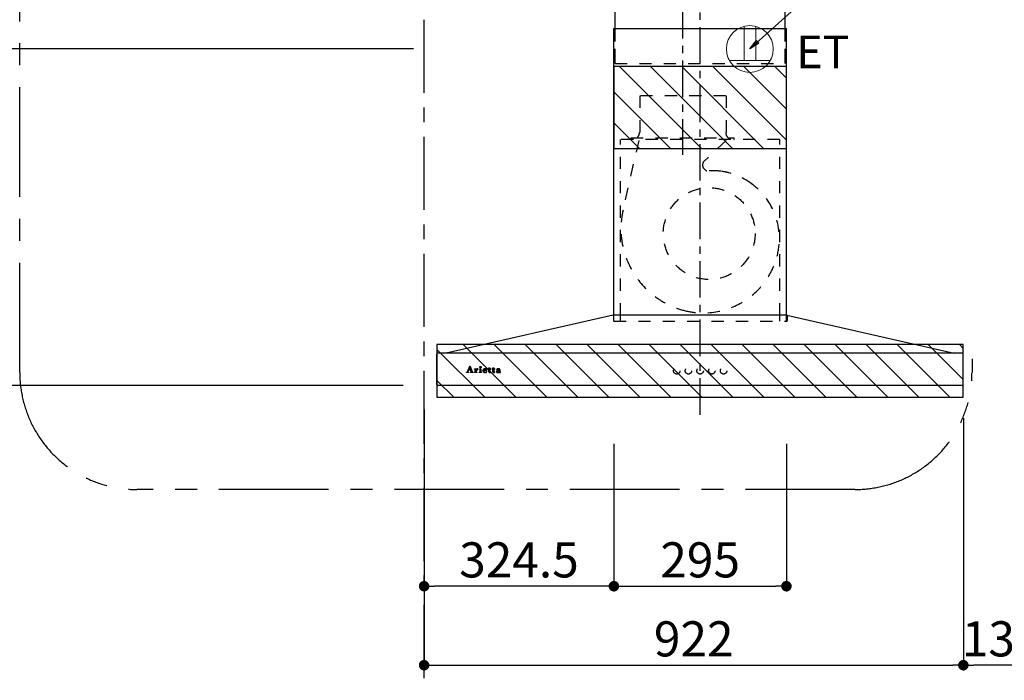
# Model space of a CAD drawing. Extents: x 84007 to 110129, y -10810 to -2410.
# Drawn here: x 98822 to 100506, y -7761 to -6632 of the extents above; entities that cross this region are included whole.
import ezdxf

# ---------------------------------------------------------------- set-up
doc = ezdxf.new("R2010")
doc.units = 0
doc.header["$LTSCALE"] = 50
doc.header["$MEASUREMENT"] = 0
for name, pattern in [('CENTER', [2, 1.25, -0.25, 0.25, -0.25]), ('HIDDEN', [0.375, 0.25, -0.125]), ('STYLE_03', [0.416641, 0.208282, -0.208359])]:
    doc.linetypes.add(name, pattern=pattern)
doc.layers.get('0').update_dxf_attribs({"linetype": 'CONTINUOUS'})
for name, color, linetype in [('111-壁仕上', 3, 'CONTINUOUS'), ('150-機器', 8, 'CONTINUOUS'), ('160-文字', 254, 'CONTINUOUS'), ('166-寸法B', 11, 'CONTINUOUS'), ('180-補助', 161, 'CONTINUOUS'), ('A0', 7, 'CONTINUOUS')]:
    doc.layers.add(name, color=color, linetype=linetype)
doc.styles.add('KH001', font='txt')
doc.styles.add('ＭＳ ゴシック', font='txt', dxfattribs={"height": 10})
doc.dimstyles.new('KH1xx030', dxfattribs={"dimscale": 30, "dimtxt": 2, "dimasz": 0.6, "dimexe": 0.3, "dimexo": 1.2, "dimgap": 0.5, "dimtad": 3, "dimdec": 1, "dimdsep": 46, "dimlunit": 6, "dimtxsty": 'KH001', "dimblk": 'DOT', "dimcen": 1, "dimdle": 1, "dimclrd": 256, "dimclre": 256, "dimclrt": 256, "dimadec": 0, "dimazin": 0, "dimtfac": 1, "dimtdec": 1, "dimtix": 1, "dimtmove": 2, "dimatfit": 3, "dimldrblk": 'CLOSEDBLANK', "dimfxl": 1, "dimtolj": 1, "dimtzin": 0, "dimlwd": -1, "dimlwe": -1, "dimarcsym": 0})

# ---------------------------------------------------------------- blocks, each defined once
blk = doc.blocks.new('_Dot')
at = {"color": 0, "linetype": 'ByBlock', "lineweight": -2}
blk.add_line((-0.5, 0), (-1, 0), dxfattribs=at)
at = {"color": 0, "linetype": 'ByBlock', "const_width": 0.5}
blk.add_lwpolyline([(-0.25, 0, 1), (0.25, 0, 1)], format="xyb", close=True, dxfattribs=at)
blk = doc.blocks.new('*D86')
at = {"layer": '166-寸法B', "transparency": 16777216}
for p, q in [((98726.2, -6539), (98726.2, -6521)), ((99495.9, -6557), (98717.2, -6557)), ((98726.2, -6682), (98726.2, -6557)), ((99495.9, -6682), (98717.2, -6682)), ((98726.2, -6700), (98726.2, -6718))]:
    blk.add_line(p, q, dxfattribs=at)
at = {"layer": '166-寸法B', "transparency": 16777216, "xscale": 18, "yscale": 18, "zscale": 18}
for p, rotation in [((98726.2, -6557), 270), ((98726.2, -6682), 90)]:
    blk.add_blockref('_Dot', p, dxfattribs=dict(at, rotation=rotation))
at = {"layer": '166-寸法B', "transparency": 16777216, "insert": (98681.2, -6619.5), "char_height": 60, "attachment_point": 5, "rotation": 90, "style": 'KH001'}
blk.add_mtext('\\A1;125', dxfattribs=at)
blk = doc.blocks.new('_ClosedBlank')
at = {"color": 0, "linetype": 'ByBlock', "lineweight": -2}
for p, q in [((-1, 0.167), (0, 0)), ((-1, 0.167), (-1, -0.167)), ((0, 0), (-1, -0.167))]:
    blk.add_line(p, q, dxfattribs=at)
blk = doc.blocks.new('*D90')
at = {"layer": '166-寸法B', "transparency": 16777216}
for p, q in [((99477.9, -7257), (98500.3, -7257)), ((98509.3, -8079), (98509.3, -7275)), ((99493.3, -8097), (98500.3, -8097))]:
    blk.add_line(p, q, dxfattribs=at)
at = {"layer": '166-寸法B', "transparency": 16777216, "xscale": 18, "yscale": 18, "zscale": 18}
for p, rotation in [((98509.3, -7257), 90), ((98509.3, -8097), 270)]:
    blk.add_blockref('_Dot', p, dxfattribs=dict(at, rotation=rotation))
at = {"layer": '166-寸法B', "transparency": 16777216, "insert": (98459.3, -7677), "char_height": 60, "attachment_point": 5, "rotation": 90, "style": 'KH001'}
blk.add_mtext('\\A1;840(790)', dxfattribs=at)
blk = doc.blocks.new('*D91')
at = {"layer": '166-寸法B', "transparency": 16777216}
for p, q in [((99504.3, -6557), (98500.3, -6557)), ((98509.3, -7239), (98509.3, -6575)), ((99477.9, -7257), (98500.3, -7257))]:
    blk.add_line(p, q, dxfattribs=at)
at = {"layer": '166-寸法B', "transparency": 16777216, "xscale": 18, "yscale": 18, "zscale": 18}
for p, rotation in [((98509.3, -6557), 90), ((98509.3, -7257), 270)]:
    blk.add_blockref('_Dot', p, dxfattribs=dict(at, rotation=rotation))
at = {"layer": '166-寸法B', "transparency": 16777216, "insert": (98464.3, -6907), "char_height": 60, "attachment_point": 5, "rotation": 90, "style": 'KH001'}
blk.add_mtext('\\A1;700', dxfattribs=at)
blk = doc.blocks.new('*D97')
at = {"layer": '166-寸法B', "transparency": 16777216}
for p, q in [((99513.9, -7298), (99513.9, -7744)), ((100435.9, -7313), (100435.9, -7744)), ((99531.9, -7735), (100417.9, -7735))]:
    blk.add_line(p, q, dxfattribs=at)
at = {"layer": '166-寸法B', "transparency": 16777216, "xscale": 18, "yscale": 18, "zscale": 18, "rotation": 180}
blk.add_blockref('_Dot', (99513.9, -7735), dxfattribs=at)
at = {"layer": '166-寸法B', "transparency": 16777216, "xscale": 18, "yscale": 18, "zscale": 18}
blk.add_blockref('_Dot', (100435.9, -7735), dxfattribs=at)
at = {"layer": '166-寸法B', "transparency": 16777216, "insert": (99974.9, -7690), "char_height": 60, "attachment_point": 5, "style": 'KH001'}
blk.add_mtext('\\A1;922', dxfattribs=at)
blk = doc.blocks.new('*D103')
at = {"layer": '166-寸法B', "transparency": 16777216}
for p, q in [((100435.9, -7313), (100435.9, -7744)), ((100566.9, -7590), (100566.9, -7744)), ((100548.9, -7735), (100453.9, -7735))]:
    blk.add_line(p, q, dxfattribs=at)
at = {"layer": '166-寸法B', "transparency": 16777216, "xscale": 18, "yscale": 18, "zscale": 18, "rotation": 180}
blk.add_blockref('_Dot', (100435.9, -7735), dxfattribs=at)
at = {"layer": '166-寸法B', "transparency": 16777216, "xscale": 18, "yscale": 18, "zscale": 18}
blk.add_blockref('_Dot', (100566.9, -7735), dxfattribs=at)
at = {"layer": '166-寸法B', "transparency": 16777216, "insert": (100501.4, -7690), "char_height": 60, "attachment_point": 5, "style": 'KH001'}
blk.add_mtext('\\A1;131', dxfattribs=at)
blk = doc.blocks.new('*D126')
at = {"layer": '166-寸法B', "linetype": 'ByBlock', "transparency": 16777216}
for p, q in [((99838.4, -7357), (99838.4, -7609)), ((100133.4, -7357), (100133.4, -7609)), ((99856.4, -7600), (100115.4, -7600))]:
    blk.add_line(p, q, dxfattribs=at)
at = {"layer": '166-寸法B', "transparency": 16777216, "xscale": 18, "yscale": 18, "zscale": 18, "rotation": 180}
blk.add_blockref('_Dot', (99838.4, -7600), dxfattribs=at)
at = {"layer": '166-寸法B', "transparency": 16777216, "xscale": 18, "yscale": 18, "zscale": 18}
blk.add_blockref('_Dot', (100133.4, -7600), dxfattribs=at)
at = {"layer": '166-寸法B', "transparency": 16777216, "insert": (99985.9, -7555), "char_height": 60, "attachment_point": 5, "style": 'KH001'}
blk.add_mtext('\\A1;295', dxfattribs=at)
blk = doc.blocks.new('*D127')
at = {"layer": '166-寸法B', "linetype": 'ByBlock', "transparency": 16777216}
for p, q in [((99513.9, -7357), (99513.9, -7609)), ((99838.4, -7357), (99838.4, -7609)), ((99820.4, -7600), (99531.9, -7600))]:
    blk.add_line(p, q, dxfattribs=at)
at = {"layer": '166-寸法B', "transparency": 16777216, "xscale": 18, "yscale": 18, "zscale": 18, "rotation": 180}
blk.add_blockref('_Dot', (99513.9, -7600), dxfattribs=at)
at = {"layer": '166-寸法B', "transparency": 16777216, "xscale": 18, "yscale": 18, "zscale": 18}
blk.add_blockref('_Dot', (99838.4, -7600), dxfattribs=at)
at = {"layer": '166-寸法B', "transparency": 16777216, "insert": (99676.1, -7555), "char_height": 60, "attachment_point": 5, "style": 'KH001'}
blk.add_mtext('\\A1;324.5', dxfattribs=at)

msp = doc.modelspace()

# ---------------------------------------------------------------- hatches: boundary and pattern name
at = {"layer": '180-補助'}
h = msp.add_hatch(dxfattribs=at)
h.set_pattern_fill('ANSI31', color=13, scale=300, style=0)
h.set_pattern_definition([(135, (594762.313, -6934.192), (26.5165043, 26.5165043), [])])
h.paths.add_polyline_path([(100133.36, -6711.95), (99838.36, -6711.95), (99838.36, -6851.95), (100133.36, -6851.95)])
h = msp.add_hatch(dxfattribs=at)
h.set_pattern_fill('ANSI31', color=13, scale=300, style=0)
h.set_pattern_definition([(135, (594762.813, -7359.19), (26.5165043, 26.5165043), [])])
h.paths.add_polyline_path([(100435.86, -7186.95), (99535.86, -7186.95), (99535.86, -7276.95), (100435.86, -7276.95)])

# ---------------------------------------------------------------- linework, layer by layer
at = {"layer": '111-壁仕上', "color": 253, "linetype": 'CENTER', "ltscale": 2}
msp.add_line((99513.86, -8956.95), (99513.86, -4764.5), dxfattribs=at)
at = {"layer": '150-機器', "color": 161, "linetype": 'CENTER'}
for p, q in [((99985.86, -7306.95), (99985.86, -6547.51)), ((99955.86, -6601.76), (99955.86, -6862.92))]:
    msp.add_line(p, q, dxfattribs=at)
at = {"layer": '150-機器', "color": 6, "linetype": 'Continuous'}
for p, q in [((99840.36, -6646.95), (99840.36, -6556.95)), ((100131.36, -6646.95), (100131.36, -6556.95)), ((99838.36, -7136.95), (99838.36, -6646.95)), ((99838.36, -6646.95), (100133.36, -6646.95)), ((100133.36, -7136.95), (100133.36, -6646.95)), ((99837.36, -7136.95), (99551.48, -7201.63)), ((100134.36, -7136.95), (99837.36, -7136.95)), ((100134.36, -7136.95), (100420.23, -7201.63)), ((99535.86, -7255.25), (99535.86, -7203.65)), ((99537.56, -7201.95), (99537.63, -7201.95)), ((100434.08, -7201.95), (99537.63, -7201.95)), ((99551.48, -7201.63), (99551.3, -7201.67)), ((100420.23, -7201.63), (100420.41, -7201.67)), ((100434.16, -7201.95), (100434.08, -7201.95)), ((100435.86, -7255.25), (100435.86, -7203.65)), ((100434.16, -7256.95), (99537.56, -7256.95))]:
    msp.add_line(p, q, dxfattribs=at)
at = {"layer": '150-機器', "linetype": 'HIDDEN', "ltscale": 2}
for p, q in [((99840.36, -6706.95), (99840.36, -6646.95)), ((100131.36, -6706.95), (100131.36, -6646.95))]:
    msp.add_line(p, q, dxfattribs=at)
at = {"layer": '150-機器', "color": 161, "linetype": 'STYLE_03', "ltscale": 2}
for p, q in [((99840.36, -6706.95), (100131.36, -6706.95)), ((100029.66, -6761.95), (99882.06, -6761.95)), ((99882.56, -6761.95), (99882.56, -6824.95)), ((100030.16, -6761.95), (100030.16, -6824.95)), ((99867.86, -6836.35), (99867.86, -6833.95)), ((99867.86, -6833.95), (100043.86, -6833.95)), ((100043.86, -6836.35), (100043.86, -6833.95)), ((100121.86, -6836.95), (99849.86, -6836.95)), ((99849.86, -7136.95), (99849.86, -6836.95)), ((99880.77, -6838.15), (99853.98, -6957.27)), ((100030.27, -6838.15), (99993.16, -6873.14)), ((100121.86, -7136.95), (100121.86, -6836.95)), ((99837.86, -7137.84), (99837.86, -7146.15)), ((99838.36, -7146.95), (99838.36, -7136.95)), ((99849.86, -7146.95), (99849.86, -7136.95)), ((100121.86, -7146.95), (100121.86, -7136.95)), ((100133.36, -7146.95), (100133.36, -7136.95)), ((100134.85, -7138.07), (100134.85, -7146.15)), ((99838.66, -7146.95), (100134.05, -7146.95)), ((99586.36, -7234.67), (99586.36, -7234.27)), ((99586.36, -7234.27), (99587.45, -7234.27)), ((99589.95, -7234.67), (99586.36, -7234.67)), ((99587.94, -7233.95), (99591.97, -7224.24)), ((99589.7, -7231.02), (99588.55, -7233.91)), ((99588.79, -7234.27), (99589.95, -7234.27)), ((99593.23, -7231.02), (99589.7, -7231.02)), ((99591.53, -7226.48), (99589.87, -7230.55)), ((99589.87, -7230.55), (99593.07, -7230.55)), ((99589.95, -7234.27), (99589.95, -7234.67)), ((99593.07, -7230.55), (99591.53, -7226.48)), ((99591.97, -7224.24), (99592.43, -7224.24)), ((99592.43, -7224.24), (99596.19, -7233.93)), ((99592.95, -7234.67), (99592.95, -7234.27)), ((99592.95, -7234.27), (99594.08, -7234.27)), ((99597.6, -7234.67), (99592.95, -7234.67)), ((99594.32, -7233.91), (99593.23, -7231.02)), ((99596.68, -7234.27), (99597.6, -7234.27)), ((99597.6, -7234.27), (99597.6, -7234.67)), ((99600, -7234.67), (99600, -7234.32)), ((99600, -7234.32), (99600.7, -7234.32)), ((99604.04, -7234.67), (99600, -7234.67)), ((99600.04, -7229.09), (99600.04, -7228.77)), ((99601.23, -7229.09), (99600.04, -7229.09)), ((99601.23, -7233.79), (99601.23, -7229.09)), ((99602.65, -7228.63), (99602.65, -7230.14)), ((99602.69, -7231.32), (99602.69, -7233.79)), ((99603.22, -7234.32), (99604.04, -7234.32)), ((99604.04, -7234.32), (99604.04, -7234.67)), ((99608.3, -7234.67), (99608.3, -7234.32)), ((99608.3, -7234.32), (99609.02, -7234.32)), ((99612.04, -7234.67), (99608.3, -7234.67)), ((99608.37, -7229.09), (99608.37, -7228.77)), ((99608.37, -7228.77), (99608.72, -7228.77)), ((99609.55, -7229.09), (99608.37, -7229.09)), ((99609.55, -7233.79), (99609.55, -7229.09)), ((99610.97, -7228.63), (99610.97, -7233.79)), ((99611.49, -7234.32), (99612.04, -7234.32)), ((99612.04, -7234.32), (99612.04, -7234.67)), ((99616.15, -7231.25), (99616.15, -7231.7)), ((99621.36, -7231.25), (99616.15, -7231.25)), ((99616.21, -7230.81), (99619.14, -7230.81)), ((99620.9, -7232.76), (99621.31, -7232.76)), ((99623.76, -7229.09), (99623.76, -7228.77)), ((99623.76, -7228.77), (99624.8, -7228.77)), ((99624.8, -7229.09), (99623.76, -7229.09)), ((99624.8, -7228.77), (99624.8, -7226.89)), ((99624.8, -7233.61), (99624.8, -7229.09)), ((99626.19, -7226.84), (99626.19, -7228.77)), ((99626.19, -7228.77), (99627.84, -7228.77)), ((99626.19, -7229.62), (99626.19, -7233.46)), ((99627.84, -7229.09), (99626.72, -7229.09)), ((99627.84, -7228.77), (99627.84, -7229.09)), ((99627.9, -7233.76), (99628.19, -7233.95)), ((99630.59, -7229.09), (99630.59, -7228.77)), ((99630.59, -7228.77), (99631.64, -7228.77)), ((99631.64, -7229.09), (99630.59, -7229.09)), ((99631.64, -7228.77), (99631.64, -7226.89)), ((99631.64, -7233.61), (99631.64, -7229.09)), ((99633.03, -7226.84), (99633.03, -7228.77)), ((99633.03, -7228.77), (99634.68, -7228.77)), ((99633.03, -7229.62), (99633.03, -7233.46)), ((99634.68, -7229.09), (99633.56, -7229.09)), ((99634.68, -7228.77), (99634.68, -7229.09)), ((99634.73, -7233.76), (99635.03, -7233.95)), ((99642.03, -7231.23), (99642.03, -7229.78)), ((99642.03, -7233.03), (99642.03, -7231.58)), ((99643.47, -7230.25), (99643.47, -7233.64)), ((99644.49, -7233.67), (99644.79, -7233.67))]:
    msp.add_line(p, q, dxfattribs=at)
for centre, radius in [((100001.32, -6997.45), 78.5), ((99610.31, -7225.6), 1.15), ((99945.84, -7231.95), 5.5), ((99965.84, -7231.95), 5.5), ((99985.86, -7231.95), 5.5), ((100005.86, -7231.95), 5.5), ((100025.86, -7231.95), 5.5)]:
    msp.add_circle(centre, radius, dxfattribs=at)
for centre, radius, start, end in [((99870.86, -6824.95), 11.2, 306.52749, 0), ((100040.86, -6824.95), 11.2, 180, 233.47251), ((99868.46, -6836.35), 0.6, 180, 270), ((100043.26, -6836.35), 0.6, 270, 360), ((100000.02, -6880.42), 10, 133.31904, 274.31173), ((100008.48, -6992.6), 102.5, 82.5286, 94.31173), ((100008.48, -6992.6), 102.5, 75, 81.75339), ((100004.85, -7006.12), 116.5, 52.63949, 75), ((100004.85, -7006.12), 116.5, 345, 52.63949), ((99994.96, -6988.98), 144.5, 167.32357, 255), ((99991.33, -7002.5), 130.5, 255, 345), ((99837.06, -7137.84), 0.8, 0, 102.74823), ((100135.65, -7138.07), 0.8, 77.25177, 180), ((99838.66, -7146.15), 0.8, 180.00001, 270), ((100134.05, -7146.15), 0.8, 270, 359.99999), ((99587.45, -7233.74), 0.527, 270, 337.45964), ((99588.79, -7234.01), 0.263, 158.24822, 270), ((99594.08, -7234.01), 0.263, 270, 20.64009), ((99596.68, -7233.74), 0.527, 201.15684, 270), ((99600.06, -7204.89), 23.88, 269.95641, 273.25275), ((99600.7, -7233.78), 0.533, 270.27284, 314.71892), ((99600.69, -7233.79), 0.533, 315.29387, 359.72428), ((99599.91, -7202.6), 26.17, 273.29788, 276.01816), ((99606.51, -7232.51), 4.52, 138.11739, 148.41178), ((99604.86, -7231.33), 2.17, 159.72306, 179.64399), ((99603.22, -7233.79), 0.533, 180.26921, 224.71264), ((99605.6, -7231.66), 2.98, 142.26236, 158.73056), ((99603.22, -7233.78), 0.533, 225.27413, 269.73411), ((99605.33, -7231.48), 2.96, 124.35761, 137.5947), ((99605.8, -7231.78), 3.22, 136.19345, 142.77928), ((99604.91, -7230.9), 1.96, 126.79517, 136.64283), ((99604.85, -7230.83), 2.16, 90.67447, 123.72495), ((99604.48, -7230.31), 1.23, 114.70186, 127.25015), ((99604.31, -7229.9), 0.784, 90.31271, 115.71805), ((99604.31, -7229.18), 0.0663, 41.16658, 94.18792), ((99604.98, -7229.48), 0.642, 166.31281, 179.03863), ((99604.84, -7229.47), 0.502, 179.62566, 203.30186), ((99604.24, -7229.21), 0.139, 355.20091, 30.34133), ((99604, -7229.21), 0.37, 341.90424, 358.39775), ((99604.98, -7229.38), 0.667, 205.41463, 231.73661), ((99605.11, -7229.2), 0.886, 232.18461, 270.26339), ((99604.84, -7230.75), 2.07, 80.08878, 90.31364), ((99605.13, -7229), 1.09, 269.20874, 283.3586), ((99605, -7229.8), 1.12, 56.14346, 79.80402), ((99605.23, -7229.35), 0.727, 282.54726, 308.77787), ((99605.21, -7229.42), 0.686, 356.984, 53.11992), ((99605.3, -7229.46), 0.591, 309.8126, 0.30307), ((99608.73, -7210.66), 18.1, 269.97684, 273.64666), ((99609.02, -7233.78), 0.533, 270.27284, 314.71892), ((99609.02, -7233.79), 0.533, 315.29387, 359.72428), ((99608.81, -7211.6), 17.16, 273.57739, 277.22201), ((99611.5, -7233.79), 0.533, 180.26921, 224.71264), ((99611.5, -7233.78), 0.533, 225.27413, 269.73411), ((99617.49, -7231.89), 3.05, 130.59041, 179.80786), ((99616.95, -7231.91), 2.51, 179.30125, 210.52983), ((99617.47, -7231.52), 3.16, 211.73356, 230.85018), ((99617.8, -7231.12), 3.68, 230.78511, 253.23372), ((99617.97, -7232.37), 3.73, 96.53204, 131.48464), ((99623.49, -7231.73), 7.34, 179.79521, 187.58444), ((99619.87, -7231.08), 3.67, 170.4442, 175.80176), ((99620.09, -7232.14), 3.91, 188.24712, 195.35547), ((99618.66, -7230.84), 2.44, 157.52796, 171.20859), ((99618.54, -7232.55), 2.31, 195.58854, 208.79753), ((99617.9, -7230.5), 1.6, 135.74072, 158.43287), ((99617.75, -7232.96), 1.42, 209.94944, 218.01908), ((99617.68, -7233), 1.34, 218.35, 244.15912), ((99618.04, -7230.1), 4.72, 254.07228, 270.12911), ((99617.88, -7230.55), 1.63, 103.79779, 133.94793), ((99617.94, -7232.51), 1.89, 243.49876, 258.64949), ((99618.08, -7231.5), 2.59, 89.75713, 103.05703), ((99618.1, -7233.2), 4.57, 89.85692, 96.91421), ((99618.17, -7231.56), 2.87, 257.89654, 265.80709), ((99618.27, -7230.47), 3.96, 265.54959, 270.11478), ((99618.07, -7228.89), 5.94, 269.78752, 275.80403), ((99618.12, -7231.41), 2.5, 79.42266, 90.7534), ((99618.13, -7233.68), 5.05, 77.94209, 90.1885), ((99618.29, -7230.68), 3.75, 269.8224, 284.55025), ((99618.28, -7230.57), 1.65, 69.16283, 79.6578), ((99618.28, -7230.59), 4.22, 275.37781, 285.66305), ((99618.5, -7230.06), 1.09, 42.65323, 70.38506), ((99619.14, -7230.28), 0.527, 270, 7.09518), ((99618.45, -7231.96), 3.31, 62.1473, 77.18165), ((99618.5, -7231.66), 2.75, 285.33651, 301.93147), ((99618.47, -7230.07), 1.13, 28.68072, 41.99433), ((99618.66, -7231.83), 2.93, 284.97077, 302.16681), ((99617.89, -7230.35), 1.77, 12.04165, 27.48671), ((99616.26, -7230.64), 3.42, 7.09518, 11.15348), ((99618.75, -7232.08), 2.26, 302.36276, 342.59789), ((99618.73, -7231.36), 2.64, 51.13543, 61.43646), ((99618.95, -7232.29), 2.38, 302.0499, 323.74534), ((99618.81, -7231.25), 2.5, 18.23271, 50.94106), ((99618.5, -7232.03), 2.9, 324.87787, 345.39391), ((99617.95, -7231.58), 3.43, 5.42489, 18.94679), ((99625.16, -7223.08), 3.82, 264.65611, 267.52809), ((99626.96, -7233.61), 2.16, 179.97856, 183.07189), ((99626.2, -7233.68), 1.4, 181.85547, 199.52887), ((99625.76, -7233.85), 0.922, 198.72432, 229.19626), ((99625.26, -7218.89), 8.02, 268.10249, 270.18525), ((99625.82, -7233.76), 1.03, 229.96244, 244.70011), ((99625.3, -7220.27), 6.64, 269.83069, 274.15349), ((99626.08, -7233.12), 1.71, 246.00484, 261.4264), ((99625.51, -7223.13), 3.77, 274.12115, 280.40332), ((99626.25, -7231.89), 2.96, 261.67527, 270.24432), ((99626.73, -7229.62), 0.534, 135.32167, 179.69647), ((99628.54, -7233.49), 2.34, 179.45953, 189.26167), ((99627.06, -7233.72), 0.844, 189.97168, 204.91019), ((99626.27, -7231.74), 3.11, 269.85254, 276.08638), ((99626.62, -7233.91), 0.37, 206.49942, 221.15583), ((99626.63, -7233.89), 0.388, 222.40704, 246.63092), ((99626.72, -7229.62), 0.533, 90.2667, 134.71521), ((99626.76, -7233.6), 0.706, 245.85123, 262.63449), ((99626.4, -7232.65), 2.19, 275.15014, 294.69913), ((99626.88, -7232.9), 1.42, 261.53928, 270.59189), ((99626.89, -7233.33), 0.982, 270.259, 300.93918), ((99626.36, -7232.63), 2.22, 295.43492, 306.50616), ((99626.59, -7232.76), 1.64, 299.64475, 311.21279), ((99626.03, -7232.1), 2.5, 310.79492, 318.26067), ((99625.64, -7231.73), 3.38, 307.20602, 318.98871), ((99631.99, -7223.1), 3.81, 264.65004, 267.53416), ((99633.8, -7233.61), 2.16, 179.97949, 183.06526), ((99633.04, -7233.68), 1.4, 181.86272, 199.52314), ((99632.59, -7233.85), 0.922, 198.72775, 229.19294), ((99632.09, -7218.89), 8.02, 268.10237, 270.18536), ((99632.66, -7233.76), 1.03, 229.96083, 244.70306), ((99632.14, -7220.27), 6.64, 269.83069, 274.15348), ((99632.91, -7233.12), 1.71, 246.00396, 261.42643), ((99632.35, -7223.13), 3.77, 274.12116, 280.40333), ((99633.08, -7231.89), 2.96, 261.6752, 270.24449), ((99633.56, -7229.62), 0.534, 135.31704, 179.70111), ((99635.37, -7233.49), 2.34, 179.45917, 189.26383), ((99633.89, -7233.72), 0.844, 189.96595, 204.91016), ((99633.1, -7231.73), 3.12, 269.8629, 275.91033), ((99633.46, -7233.91), 0.37, 206.49766, 221.16343), ((99633.56, -7229.62), 0.533, 90.26667, 134.71518), ((99633.47, -7233.89), 0.388, 222.41334, 246.62226), ((99633.6, -7233.6), 0.707, 245.85429, 262.63231), ((99633.24, -7232.65), 2.2, 274.95891, 294.68307), ((99633.72, -7232.9), 1.42, 261.53997, 270.5912), ((99633.73, -7233.33), 0.982, 270.25945, 300.93873), ((99633.2, -7232.63), 2.22, 295.4365, 306.50385), ((99633.42, -7232.75), 1.64, 299.66175, 311.3578), ((99632.86, -7232.08), 2.51, 310.9379, 318.24179), ((99632.47, -7231.72), 3.39, 307.22075, 318.97463), ((99638.99, -7233.47), 1.57, 133.50045, 179.87988), ((99638.56, -7233.49), 1.13, 178.77141, 210.38907), ((99638.75, -7233.33), 1.38, 212.07008, 235.84627), ((99639.55, -7234.01), 2.34, 121.01459, 134.29005), ((99639.18, -7232.59), 2.24, 237.31415, 258.6168), ((99638.97, -7230.07), 0.894, 141.81582, 179.93228), ((99639.09, -7230.07), 1.01, 180.02619, 183.74757), ((99638.73, -7230.11), 0.654, 181.77773, 226.99939), ((99639.32, -7230.33), 1.33, 124.74327, 142.43878), ((99638.75, -7230.09), 0.682, 227.50934, 247.57037), ((99640.14, -7234.92), 3.42, 115.89063, 121.6717), ((99638.85, -7229.76), 1.03, 249.27974, 270.54105), ((99639.9, -7231.09), 2.28, 116.17244, 125.79225), ((99640.67, -7236.01), 4.63, 105.50653, 115.88693), ((99639.45, -7231.06), 3.79, 259.19441, 270.22426), ((99639.99, -7233.1), 1.15, 131.50934, 179.49145), ((99640.03, -7233.1), 1.18, 179.64041, 205.28795), ((99638.87, -7229.71), 1.07, 269.83544, 277.47953), ((99640.36, -7231.97), 3.28, 104.45517, 116.57201), ((99639.86, -7233.14), 1.01, 206.86321, 230.99983), ((99638.93, -7230.05), 0.736, 276.15155, 310.13541), ((99639.27, -7229.46), 0.177, 145.21838, 177.83937), ((99639.13, -7229.44), 0.0447, 194.31898, 224.68937), ((99639.54, -7229.08), 0.585, 221.32855, 229.51767), ((99639.49, -7229.64), 0.467, 123.00282, 142.84481), ((99641.79, -7226.52), 3.99, 228.85252, 232.35966), ((99640.04, -7232.95), 1.27, 230.35541, 256.13986), ((99640.47, -7233.71), 1.92, 114.99094, 130.29728), ((99640.09, -7230.6), 1.6, 110.11453, 121.99321), ((99638.84, -7230.34), 0.831, 36.07188, 52.31366), ((99639.01, -7230.15), 0.605, 310.7515, 0.23141), ((99641.32, -7238.18), 6.9, 98.1711, 105.93262), ((99639.52, -7230.7), 4.15, 269.26519, 290.942), ((99639.08, -7230.16), 0.527, 0.86896, 35.25758), ((99640.74, -7233.32), 4.68, 95.03358, 104.84464), ((99640.4, -7231.37), 2.43, 102.17278, 110.72193), ((99640.97, -7234.77), 3.09, 106.83858, 114.93798), ((99640.2, -7232.37), 1.87, 255.37521, 270.98065), ((99640.56, -7232.3), 3.37, 89.80615, 101.571), ((99641.53, -7236.84), 5.24, 97.19868, 106.15037), ((99640.25, -7231.23), 3.02, 269.78621, 282.28354), ((99640.97, -7235.38), 6.75, 89.78766, 95.47528), ((99641.89, -7241.71), 10.48, 91.96506, 98.49753), ((99640.61, -7232.63), 3.7, 82.90892, 90.54248), ((99642, -7241.17), 9.59, 89.83215, 96.75114), ((99640.45, -7232.25), 1.98, 282.92463, 302.90765), ((99641.02, -7236.76), 8.13, 84.96438, 90.15861), ((99639.97, -7231.78), 2.98, 290.42828, 301.9458), ((99640.83, -7230.99), 2.05, 73.52804, 83.38691), ((99641.09, -7230.15), 1.17, 60.22381, 74.10494), ((99640.8, -7232.82), 1.31, 303.54798, 322.51825), ((99642.12, -7245.88), 14.66, 90.37853, 92.3066), ((99640.55, -7232.66), 1.92, 300.941, 322.1046), ((99641.35, -7229.73), 0.674, 25.02671, 61.41664), ((99641.31, -7233.32), 4.68, 78.28109, 84.77303), ((99641.06, -7233.05), 0.965, 323.79265, 0.74725), ((99641.18, -7229.78), 0.842, 359.51677, 23.24285), ((99643.43, -7233.72), 1.36, 185.33194, 200.74164), ((99643, -7233.89), 0.901, 199.83036, 230.31761), ((99641.7, -7231.37), 2.69, 69.74115, 78.00031), ((99643.08, -7233.77), 1.04, 231.47049, 253.06689), ((99642.07, -7230.33), 1.59, 58.07577, 69.40857), ((99643.25, -7233.07), 1.76, 254.27506, 270.40874), ((99642.32, -7229.9), 1.09, 23.30656, 57.16419), ((99643.27, -7232.74), 2.1, 269.71642, 278.94636), ((99641.91, -7230.09), 1.54, 6.95289, 23.82734), ((99641.04, -7230.24), 2.43, 359.64177, 7.87507), ((99645.45, -7233.65), 1.99, 179.55145, 185.53842), ((99644.42, -7233.76), 0.945, 185.36213, 193.06917), ((99643.86, -7233.89), 0.371, 192.31128, 213.2249), ((99643.73, -7233.95), 0.236, 217.59999, 248.88233), ((99643.39, -7233.29), 1.54, 278.01476, 307.16336), ((99643.79, -7233.83), 0.371, 247.89434, 259.16564), ((99643.83, -7233.61), 0.594, 259.22092, 270.65476), ((99643.84, -7233.58), 0.624, 270.01649, 310.8719), ((99643.76, -7233.47), 0.757, 309.90052, 344.77766), ((99643.58, -7233.54), 1.22, 307.1242, 354.08107)]:
    msp.add_arc(centre, radius, start, end, dxfattribs=at)
at = {"layer": '150-機器', "color": 6, "linetype": 'Continuous'}
for centre, radius, start, end in [((99537.56, -7203.65), 1.7, 90, 180), ((99551.66, -7203.23), 1.6, 102.74823, 126.96247), ((100420.06, -7203.23), 1.6, 53.03753, 77.25177), ((100434.16, -7203.65), 1.7, 0, 90), ((99537.56, -7255.25), 1.7, 180, 270), ((100434.16, -7255.25), 1.7, 270, 0)]:
    msp.add_arc(centre, radius, start, end, dxfattribs=at)
at = {"layer": '160-文字', "color": 4, "linetype": 'Continuous', "lineweight": 20}
for p, q in [((100060.86, -6643.22), (100060.86, -6701.95)), ((100080.86, -6643.22), (100080.86, -6701.95)), ((100036.21, -6701.95), (100105.5, -6701.95))]:
    msp.add_line(p, q, dxfattribs=at)
msp.add_circle((100070.86, -6681.95), 40, dxfattribs=at)
at = {"layer": '180-補助', "linetype": 'CENTER', "ltscale": 3}
msp.add_lwpolyline([(100450.69, -7211.49), (100450.69, -7234.75, -0.4142136), (100250.69, -7434.75), (99022.54, -7434.75, -0.4142136), (98822.54, -7234.75), (98822.54, -6040.72, -0.4142136), (99022.54, -5840.72), (100250.69, -5840.72, -0.4142136), (100450.69, -6040.72), (100450.69, -6424.72)], format="xyb", dxfattribs=at)
at = {"layer": '180-補助', "color": 13}
for points in [[(100133.36, -6711.95), (99838.36, -6711.95), (99838.36, -6851.95), (100133.36, -6851.95)], [(100435.86, -7186.95), (99535.86, -7186.95), (99535.86, -7276.95), (100435.86, -7276.95)]]:
    msp.add_lwpolyline(points, close=True, dxfattribs=at)
at = {"layer": 'A0', "color": 0, "linetype": 'ByBlock'}
for p, q in [((99586.36, -7234.39), (99586.47, -7234.27)), ((99586.5, -7234.67), (99586.9, -7234.27)), ((99586.93, -7234.67), (99587.32, -7234.27)), ((99587.35, -7234.67), (99588.84, -7233.18)), ((99587.78, -7234.67), (99588.56, -7233.88)), ((99588.15, -7233.44), (99589.12, -7232.47)), ((99588.2, -7234.67), (99588.64, -7234.22)), ((99588.45, -7232.72), (99589.41, -7231.76)), ((99588.63, -7234.67), (99589.02, -7234.27)), ((99588.75, -7231.99), (99589.69, -7231.06)), ((99589.05, -7231.27), (99589.95, -7230.37)), ((99589.05, -7234.67), (99589.44, -7234.27)), ((99589.35, -7230.54), (99590.24, -7229.66)), ((99589.47, -7234.67), (99589.87, -7234.27)), ((99589.65, -7229.82), (99590.53, -7228.94)), ((99589.73, -7231.02), (99590.19, -7230.55)), ((99589.9, -7234.67), (99589.95, -7234.62)), ((99589.96, -7229.09), (99590.82, -7228.23)), ((99590.15, -7231.02), (99590.61, -7230.55)), ((99590.26, -7228.37), (99591.11, -7227.52)), ((99590.56, -7227.64), (99591.39, -7226.81)), ((99590.57, -7231.02), (99591.04, -7230.55)), ((99590.86, -7226.92), (99592.74, -7225.03)), ((99591, -7231.02), (99591.46, -7230.55)), ((99591.16, -7226.19), (99592.62, -7224.73)), ((99591.42, -7231.02), (99591.89, -7230.55)), ((99591.46, -7225.47), (99592.5, -7224.42)), ((99591.58, -7226.62), (99592.86, -7225.34)), ((99591.7, -7226.93), (99592.98, -7225.65)), ((99591.76, -7224.74), (99592.26, -7224.24)), ((99591.81, -7227.24), (99593.1, -7225.95)), ((99591.85, -7231.02), (99592.31, -7230.55)), ((99591.93, -7227.54), (99593.21, -7226.26)), ((99592.05, -7227.85), (99593.33, -7226.56)), ((99592.16, -7228.16), (99593.45, -7226.87)), ((99592.27, -7231.02), (99592.74, -7230.55)), ((99592.28, -7228.47), (99593.57, -7227.17)), ((99592.39, -7228.77), (99593.69, -7227.48)), ((99592.51, -7229.08), (99593.81, -7227.79)), ((99592.63, -7229.39), (99593.93, -7228.09)), ((99592.7, -7231.02), (99594.4, -7229.32)), ((99592.74, -7229.7), (99594.04, -7228.4)), ((99592.86, -7230.01), (99594.16, -7228.7)), ((99592.95, -7234.58), (99593.26, -7234.27)), ((99592.98, -7230.31), (99594.28, -7229.01)), ((99593.12, -7231.02), (99594.52, -7229.62)), ((99593.29, -7234.67), (99593.69, -7234.27)), ((99593.32, -7231.25), (99594.64, -7229.93)), ((99593.43, -7231.55), (99594.75, -7230.23)), ((99593.55, -7231.86), (99594.87, -7230.54)), ((99593.67, -7232.17), (99594.99, -7230.85)), ((99593.72, -7234.67), (99594.11, -7234.27)), ((99593.78, -7232.48), (99595.11, -7231.15)), ((99593.9, -7232.79), (99595.23, -7231.46)), ((99594.01, -7233.09), (99595.35, -7231.76)), ((99594.13, -7233.4), (99595.46, -7232.07)), ((99594.14, -7234.67), (99595.82, -7232.99)), ((99594.25, -7233.71), (99595.58, -7232.37)), ((99594.34, -7234.04), (99595.7, -7232.68)), ((99594.56, -7234.67), (99595.94, -7233.29)), ((99594.99, -7234.67), (99596.06, -7233.6)), ((99595.41, -7234.67), (99596.17, -7233.9)), ((99595.84, -7234.67), (99596.35, -7234.15)), ((99596.26, -7234.67), (99596.66, -7234.27)), ((99596.69, -7234.67), (99597.08, -7234.27)), ((99597.11, -7234.67), (99597.51, -7234.27)), ((99597.53, -7234.67), (99597.6, -7234.6)), ((99600, -7234.37), (99600.05, -7234.32)), ((99600.04, -7228.81), (99600.08, -7228.77)), ((99600.12, -7234.67), (99600.47, -7234.32)), ((99600.18, -7229.09), (99600.51, -7228.76)), ((99600.55, -7234.67), (99600.97, -7234.24)), ((99600.61, -7229.09), (99600.95, -7228.75)), ((99600.97, -7234.67), (99602.69, -7232.95)), ((99601.03, -7229.09), (99601.39, -7228.73)), ((99601.15, -7234.06), (99602.69, -7232.52)), ((99601.23, -7229.74), (99602.31, -7228.66)), ((99601.23, -7229.32), (99601.85, -7228.7)), ((99601.23, -7230.17), (99602.65, -7228.74)), ((99601.23, -7230.59), (99602.65, -7229.17)), ((99601.23, -7231.02), (99602.65, -7229.59)), ((99601.23, -7231.87), (99603.21, -7229.89)), ((99601.23, -7231.44), (99602.65, -7230.01)), ((99601.23, -7232.29), (99602.77, -7230.75)), ((99601.23, -7232.71), (99602.69, -7231.25)), ((99601.23, -7233.14), (99602.69, -7231.67)), ((99601.23, -7233.56), (99602.69, -7232.1)), ((99601.4, -7234.67), (99602.69, -7233.37)), ((99601.82, -7234.67), (99602.69, -7233.8)), ((99602.24, -7234.67), (99602.8, -7234.11)), ((99602.67, -7234.67), (99603.05, -7234.29)), ((99602.92, -7229.74), (99603.57, -7229.1)), ((99603.09, -7234.67), (99603.44, -7234.32)), ((99603.52, -7234.67), (99603.87, -7234.32)), ((99603.82, -7229.27), (99604.36, -7228.73)), ((99603.94, -7234.67), (99604.04, -7234.57)), ((99604.35, -7229.59), (99605.23, -7228.71)), ((99604.36, -7229.15), (99604.84, -7228.67)), ((99604.51, -7229.85), (99605.54, -7228.83)), ((99604.77, -7230.02), (99605.77, -7229.02)), ((99605.12, -7230.09), (99605.89, -7229.32)), ((99608.36, -7234.67), (99608.71, -7234.32)), ((99608.42, -7229.09), (99608.74, -7228.77)), ((99608.78, -7234.67), (99609.15, -7234.3)), ((99608.84, -7229.09), (99609.17, -7228.76)), ((99609.17, -7225.47), (99610.18, -7224.46)), ((99609.19, -7225.87), (99610.58, -7224.48)), ((99609.21, -7234.67), (99610.97, -7232.91)), ((99609.27, -7229.09), (99609.61, -7228.74)), ((99609.31, -7226.17), (99610.88, -7224.6)), ((99609.5, -7226.41), (99611.12, -7224.79)), ((99609.54, -7233.91), (99610.97, -7232.48)), ((99609.55, -7230.08), (99610.97, -7228.66)), ((99609.55, -7229.66), (99610.53, -7228.68)), ((99609.55, -7229.23), (99610.06, -7228.72)), ((99609.55, -7230.5), (99610.97, -7229.09)), ((99609.55, -7230.93), (99610.97, -7229.51)), ((99609.55, -7231.35), (99610.97, -7229.94)), ((99609.55, -7231.78), (99610.97, -7230.36)), ((99609.55, -7232.2), (99610.97, -7230.78)), ((99609.55, -7232.63), (99610.97, -7231.21)), ((99609.55, -7233.05), (99610.97, -7231.63)), ((99609.55, -7233.47), (99610.97, -7232.06)), ((99609.63, -7234.67), (99610.97, -7233.33)), ((99609.74, -7226.6), (99611.31, -7225.03)), ((99610.04, -7226.72), (99611.43, -7225.33)), ((99610.06, -7234.67), (99610.97, -7233.75)), ((99610.44, -7226.74), (99611.45, -7225.73)), ((99610.48, -7234.67), (99611.06, -7234.09)), ((99610.9, -7234.67), (99611.29, -7234.28)), ((99611.33, -7234.67), (99611.68, -7234.32)), ((99611.75, -7234.67), (99612.04, -7234.38)), ((99614.44, -7231.93), (99616.38, -7229.98)), ((99614.46, -7231.47), (99617.22, -7228.71)), ((99614.47, -7232.32), (99616.24, -7230.55)), ((99614.55, -7232.66), (99616.4, -7230.81)), ((99614.59, -7230.92), (99616.62, -7228.89)), ((99614.67, -7232.97), (99616.15, -7231.48)), ((99614.82, -7233.24), (99616.16, -7231.9)), ((99615, -7233.49), (99616.18, -7232.31)), ((99615.1, -7229.99), (99615.6, -7229.48)), ((99615.19, -7233.71), (99616.22, -7232.69)), ((99615.41, -7233.92), (99616.28, -7233.05)), ((99615.65, -7234.11), (99616.38, -7233.37)), ((99615.9, -7234.27), (99616.52, -7233.66)), ((99616.18, -7234.42), (99616.7, -7233.91)), ((99616.38, -7231.25), (99616.82, -7230.81)), ((99616.47, -7234.55), (99616.92, -7234.1)), ((99616.79, -7234.66), (99617.2, -7234.25)), ((99616.81, -7231.25), (99617.25, -7230.81)), ((99617.14, -7234.74), (99617.52, -7234.35)), ((99617.23, -7231.25), (99617.67, -7230.81)), ((99617.34, -7229.02), (99617.72, -7228.64)), ((99617.5, -7234.8), (99617.89, -7234.41)), ((99617.65, -7231.25), (99618.1, -7230.81)), ((99617.87, -7228.91), (99618.16, -7228.63)), ((99617.9, -7234.83), (99618.29, -7234.43)), ((99618.08, -7231.25), (99618.52, -7230.81)), ((99618.3, -7228.91), (99618.56, -7228.65)), ((99618.33, -7234.82), (99618.74, -7234.41)), ((99618.5, -7231.25), (99618.94, -7230.81)), ((99618.67, -7228.97), (99618.94, -7228.69)), ((99618.79, -7234.78), (99619.27, -7234.3)), ((99618.93, -7231.25), (99620.64, -7229.54)), ((99618.98, -7229.08), (99619.29, -7228.77)), ((99619.24, -7229.25), (99619.61, -7228.87)), ((99619.31, -7234.69), (99620.11, -7233.89)), ((99619.35, -7231.25), (99620.83, -7229.77)), ((99619.43, -7229.48), (99619.91, -7229)), ((99619.56, -7229.77), (99620.18, -7229.15)), ((99619.64, -7230.11), (99620.42, -7229.33)), ((99619.78, -7231.25), (99621, -7230.03)), ((99619.98, -7234.45), (99621.1, -7233.32)), ((99620.2, -7231.25), (99621.13, -7230.32)), ((99620.55, -7233.45), (99621.24, -7232.76)), ((99620.62, -7231.25), (99621.24, -7230.64)), ((99621.05, -7231.25), (99621.32, -7230.98)), ((99623.76, -7229.06), (99624.05, -7228.77)), ((99624.15, -7229.09), (99624.47, -7228.77)), ((99624.57, -7229.09), (99626.19, -7227.47)), ((99624.8, -7228.01), (99625.94, -7226.88)), ((99624.8, -7227.59), (99625.49, -7226.91)), ((99624.8, -7227.17), (99625.06, -7226.91)), ((99624.8, -7228.44), (99626.19, -7227.05)), ((99624.8, -7229.29), (99626.19, -7227.89)), ((99624.8, -7229.71), (99626.19, -7228.32)), ((99624.8, -7230.14), (99626.19, -7228.74)), ((99624.8, -7230.56), (99626.59, -7228.77)), ((99624.8, -7230.98), (99626.2, -7229.59)), ((99624.8, -7231.41), (99626.19, -7230.02)), ((99624.8, -7231.83), (99626.19, -7230.44)), ((99624.8, -7232.26), (99626.19, -7230.86)), ((99624.8, -7232.68), (99626.19, -7231.29)), ((99624.8, -7233.11), (99626.19, -7231.71)), ((99624.8, -7233.53), (99626.19, -7232.14)), ((99624.83, -7233.93), (99626.19, -7232.56)), ((99624.93, -7234.25), (99626.19, -7232.98)), ((99625.1, -7234.5), (99626.19, -7233.41)), ((99625.35, -7234.68), (99626.22, -7233.81)), ((99625.66, -7234.79), (99626.32, -7234.13)), ((99626.03, -7234.84), (99626.59, -7234.29)), ((99626.46, -7234.85), (99626.99, -7234.31)), ((99626.69, -7229.09), (99627.02, -7228.77)), ((99626.95, -7234.77), (99627.94, -7233.78)), ((99627.12, -7229.09), (99627.44, -7228.77)), ((99627.54, -7229.09), (99627.84, -7228.79)), ((99627.99, -7234.16), (99628.07, -7234.08)), ((99630.59, -7229), (99630.83, -7228.77)), ((99630.92, -7229.09), (99631.25, -7228.77)), ((99631.35, -7229.09), (99633.03, -7227.41)), ((99631.64, -7227.96), (99632.71, -7226.88)), ((99631.64, -7227.11), (99631.84, -7226.9)), ((99631.64, -7227.53), (99632.26, -7226.91)), ((99631.64, -7228.38), (99633.03, -7226.99)), ((99631.64, -7229.23), (99633.03, -7227.83)), ((99631.64, -7229.65), (99633.03, -7228.26)), ((99631.64, -7230.08), (99633.03, -7228.68)), ((99631.64, -7230.5), (99633.37, -7228.77)), ((99631.64, -7230.93), (99633.04, -7229.52)), ((99631.64, -7231.35), (99633.03, -7229.96)), ((99631.64, -7231.77), (99633.03, -7230.38)), ((99631.64, -7232.2), (99633.03, -7230.8)), ((99631.64, -7232.62), (99633.03, -7231.23)), ((99631.64, -7233.05), (99633.03, -7231.65)), ((99631.64, -7233.47), (99633.03, -7232.08)), ((99631.65, -7233.88), (99633.03, -7232.5)), ((99631.74, -7234.21), (99633.03, -7232.93)), ((99631.91, -7234.47), (99633.03, -7233.35)), ((99632.15, -7234.66), (99633.05, -7233.76)), ((99632.45, -7234.78), (99633.14, -7234.09)), ((99632.81, -7234.84), (99633.38, -7234.27)), ((99633.23, -7234.85), (99633.76, -7234.32)), ((99633.46, -7229.1), (99633.8, -7228.77)), ((99633.71, -7234.79), (99634.74, -7233.76)), ((99633.89, -7229.09), (99634.22, -7228.77)), ((99634.32, -7229.09), (99634.64, -7228.77)), ((99634.46, -7234.46), (99635, -7233.93)), ((99637.43, -7233.48), (99639.33, -7231.57)), ((99637.48, -7233.85), (99639.9, -7231.43)), ((99637.51, -7232.97), (99638.63, -7231.85)), ((99637.62, -7234.13), (99638.86, -7232.89)), ((99637.82, -7234.35), (99638.86, -7233.31)), ((99638.07, -7234.53), (99638.97, -7233.63)), ((99638.1, -7230.26), (99639.57, -7228.79)), ((99638.11, -7229.82), (99638.9, -7229.04)), ((99638.24, -7230.54), (99639.21, -7229.57)), ((99638.36, -7234.67), (99639.16, -7233.87)), ((99638.49, -7230.72), (99639.44, -7229.77)), ((99638.68, -7234.77), (99639.4, -7234.05)), ((99638.84, -7230.79), (99639.6, -7230.03)), ((99639.05, -7234.83), (99639.7, -7234.18)), ((99639.45, -7234.85), (99640.06, -7234.24)), ((99639.75, -7229.03), (99640.1, -7228.68)), ((99639.88, -7231.87), (99640.41, -7231.34)), ((99639.89, -7234.84), (99640.48, -7234.24)), ((99640.27, -7228.94), (99640.57, -7228.64)), ((99640.39, -7234.76), (99641, -7234.15)), ((99640.47, -7231.71), (99640.9, -7231.28)), ((99640.7, -7228.93), (99641, -7228.63)), ((99640.97, -7231.63), (99641.35, -7231.25)), ((99640.99, -7234.58), (99643.47, -7232.11)), ((99641.09, -7228.96), (99641.42, -7228.64)), ((99641.43, -7231.59), (99641.79, -7231.23)), ((99641.44, -7229.04), (99641.81, -7228.67)), ((99641.73, -7229.17), (99642.18, -7228.72)), ((99641.87, -7231.58), (99643.45, -7230)), ((99641.93, -7229.4), (99642.52, -7228.81)), ((99642.02, -7229.73), (99642.82, -7228.93)), ((99642.02, -7233.12), (99643.47, -7231.68)), ((99642.03, -7230.15), (99643.07, -7229.11)), ((99642.03, -7230.58), (99643.26, -7229.34)), ((99642.03, -7231), (99643.39, -7229.64)), ((99642.03, -7231.85), (99643.47, -7230.41)), ((99642.03, -7232.27), (99643.47, -7230.83)), ((99642.03, -7232.7), (99643.47, -7231.26)), ((99642.08, -7233.92), (99643.47, -7232.53)), ((99642.17, -7234.25), (99643.47, -7232.95)), ((99642.34, -7234.51), (99643.47, -7233.38)), ((99642.58, -7234.69), (99643.47, -7233.8)), ((99642.89, -7234.8), (99643.57, -7234.12)), ((99643.28, -7234.84), (99643.92, -7234.19)), ((99643.76, -7234.78), (99644.77, -7233.77))]:
    msp.add_line(p, q, dxfattribs=at)

# ---------------------------------------------------------------- texts
at = {"layer": '160-文字', "color": 4, "lineweight": 0, "insert": (100150.31, -6659.08), "char_height": 56, "attachment_point": 1, "line_spacing_factor": 0.782827, "style": 'ＭＳ ゴシック'}
msp.add_mtext('ET', dxfattribs=at)

# ---------------------------------------------------------------- dimensions: what is measured, and where the dimension line sits
at = {"layer": '166-寸法B'}
for base, p1, p2, angle, override, picture, middle in [((98726.22, -6556.95), (99531.86, -6681.95), (99531.86, -6556.95), 270, {"dimpost": ''}, '*D86', (98681.22, -6619.45)), ((98509.34, -6556.95), (99513.86, -7256.95), (99540.33, -6556.95), 90, {"dimpost": ''}, '*D91', (98464.34, -6906.95)), ((98509.34, -7256.95), (99529.33, -8096.95), (99513.86, -7256.95), 90, {"dimpost": '(790)'}, '*D90', (98459.31, -7676.95))]:
    dim = msp.add_linear_dim(base=base, p1=p1, p2=p2, angle=angle, dimstyle='KH1xx030', override=override, dxfattribs=at)
    dim.commit()
    dim.dimension.update_dxf_attribs({"geometry": picture, "text_midpoint": middle})
for p1, picture, middle in [((99513.86, -7261.95), '*D97', (99974.86, -7689.96)), ((100566.86, -7553.95), '*D103', (100501.36, -7689.96))]:
    dim = msp.add_linear_dim(base=(100435.86, -7734.96), p1=p1, p2=(100435.86, -7276.95), dimstyle='KH1xx030', dxfattribs=at)
    dim.commit()
    dim.dimension.update_dxf_attribs({"geometry": picture, "text_midpoint": middle})
for base, p2, picture, middle in [((99513.86, -7599.96), (99513.86, -7320.98), '*D127', (99676.11, -7554.96)), ((100133.36, -7599.96), (100133.36, -7320.98), '*D126', (99985.86, -7554.96))]:
    dim = msp.add_linear_dim(base=base, p1=(99838.36, -7320.98), p2=p2, dimstyle='KH1xx030', override={"dimfxl": 0.5, "dimarcsym": 1}, dxfattribs=at)
    dim.commit()
    dim.dimension.update_dxf_attribs({"geometry": picture, "text_midpoint": middle})

# ---------------------------------------------------------------- leaders
at = {"layer": '160-文字', "annotation_type": 0, "has_hookline": 1, "hookline_direction": 0, "text_width": 847.61}
msp.add_leader([(100070.86, -6681.95), (100521.13, -6276.75), (100539.13, -6276.75)], dimstyle='KH1xx030', override={"dimgap": 0.5, "dimtad": 1}, dxfattribs=at)

doc.saveas('drawing.dxf')
